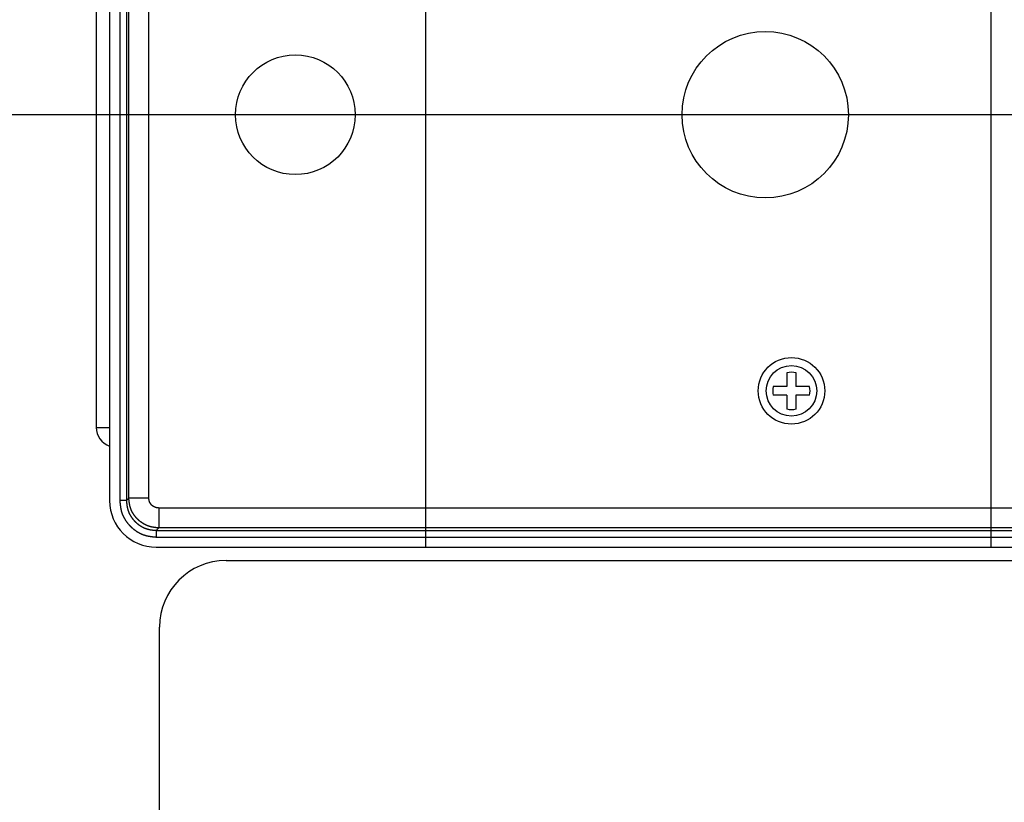
# Model space of a CAD drawing. Extents: x 0 to 4200, y 0 to 2970.
# Drawn here: x 1150 to 1299, y 1861 to 1978 of the extents above; entities that cross this region are included whole.
import ezdxf

# ---------------------------------------------------------------- set-up
doc = ezdxf.new("R2010")
doc.units = 0
doc.header["$LTSCALE"] = 10
doc.header["$MEASUREMENT"] = 0
doc.linetypes.add('CENTER', pattern=[25.2, 20, -2, 1.2, -2])
doc.linetypes.add('PHANTOM', pattern=[30, 20, -2, 2, -2, 2, -2])
for name, color, linetype in [('1', 2, 'CONTINUOUS'), ('1粗实线', 2, 'CONTINUOUS'), ('2', 2, 'CONTINUOUS'), ('4', 3, 'PHANTOM'), ('6标注线', 4, 'CONTINUOUS')]:
    doc.layers.add(name, color=color, linetype=linetype)

# ---------------------------------------------------------------- blocks, each defined once
blk = doc.blocks.new('A$C6CFB4390')
at = {"layer": '1', "color": 2, "linetype": 'Continuous'}
for p, q in [((22.18, 123), (22.18, 7)), ((20.18, 112), (20.18, 18)), ((20.18, 18), (22.18, 18)), ((29.18, 0), (480.18, 0))]:
    blk.add_line(p, q, dxfattribs=at)
for centre, radius, end in [((23.18, 18), 3, 250.433), ((29.18, 7), 7, 270)]:
    blk.add_arc(centre, radius, 180, end, dxfattribs=at)
at = {"layer": '1粗实线'}
for p, q in [((69.68, 130), (69.68, 0)), ((154.68, 130), (154.68, 0))]:
    blk.add_line(p, q, dxfattribs=at)
for centre, radius in [((120.74, 65), 12.5), ((50.1, 65), 9)]:
    blk.add_circle(centre, radius, dxfattribs=at)
at = {"layer": '2', "color": 6, "linetype": 'CENTER'}
blk.add_line((454, 65), (0, 65), dxfattribs=at)
at = {"layer": '4', "linetype": 'Continuous'}
for p, q in [((23.7, 122.98), (23.7, 7.02)), ((24.7, 122.98), (24.7, 7.02)), ((25.07, 7.39), (25.07, 122.61)), ((28.07, 7.39), (28.07, 122.61)), ((123.99, 26.21), (123.99, 24.15)), ((125.36, 26.21), (125.36, 24.15)), ((123.99, 24.15), (121.95, 24.15)), ((127.41, 24.15), (125.36, 24.15)), ((123.99, 22.85), (121.95, 22.85)), ((123.99, 22.85), (123.99, 20.73)), ((125.36, 22.85), (125.36, 20.73)), ((127.41, 22.85), (125.36, 22.85)), ((24.7, 7.02), (23.7, 7.02)), ((25.07, 7.39), (24.7, 7.02)), ((28.07, 7.39), (25.07, 7.39)), ((29.57, 5.89), (29.57, 2.89)), ((479.78, 5.89), (29.57, 5.89)), ((29.57, 2.89), (29.2, 2.53)), ((29.2, 2.53), (29.2, 1.53)), ((29.2, 2.53), (480.15, 2.53)), ((29.2, 1.53), (480.15, 1.53)), ((479.78, 2.89), (29.57, 2.89))]:
    blk.add_line(p, q, dxfattribs=at)
for points in [[(23.7, 7.02, 0), (23.7, 6.99, 0), (23.71, 6.96, 0), (23.71, 6.92, 0), (23.71, 6.89, 0), (23.71, 6.85, 0), (23.72, 6.82, 0), (23.72, 6.79, 0), (23.72, 6.75, 0), (23.73, 6.72, 0), (23.73, 6.69, 0), (23.73, 6.65, 0), (23.74, 6.62, 0), (23.74, 6.58, 0), (23.74, 6.55, 0), (23.75, 6.52, 0), (23.75, 6.48, 0), (23.76, 6.45, 0), (23.76, 6.42, 0), (23.76, 6.38, 0), (23.77, 6.35, 0), (23.77, 6.31, 0), (23.78, 6.28, 0), (23.78, 6.25, 0), (23.79, 6.21, 0), (23.79, 6.18, 0), (23.79, 6.15, 0), (23.8, 6.11, 0), (23.8, 6.08, 0), (23.81, 6.05, 0), (23.81, 6.01, 0), (23.82, 5.98, 0), (23.83, 5.95, 0), (23.83, 5.91, 0), (23.84, 5.88, 0), (23.84, 5.85, 0), (23.85, 5.81, 0), (23.86, 5.78, 0), (23.86, 5.75, 0), (23.87, 5.72, 0), (23.88, 5.68, 0), (23.88, 5.65, 0), (23.89, 5.62, 0), (23.9, 5.58, 0), (23.91, 5.55, 0), (23.91, 5.52, 0), (23.92, 5.49, 0), (23.93, 5.45, 0), (23.94, 5.42, 0), (23.95, 5.39, 0), (23.96, 5.36, 0), (23.97, 5.32, 0), (23.98, 5.29, 0), (23.99, 5.26, 0), (24, 5.23, 0), (24.01, 5.2, 0), (24.02, 5.16, 0), (24.03, 5.13, 0), (24.04, 5.1, 0), (24.05, 5.07, 0), (24.06, 5.04, 0), (24.08, 5.01, 0), (24.09, 4.97, 0), (24.1, 4.94, 0), (24.11, 4.91, 0), (24.13, 4.88, 0), (24.14, 4.85, 0), (24.15, 4.82, 0), (24.17, 4.79, 0), (24.18, 4.76, 0), (24.2, 4.73, 0), (24.21, 4.69, 0), (24.22, 4.66, 0), (24.24, 4.63, 0), (24.25, 4.6, 0), (24.27, 4.57, 0), (24.28, 4.54, 0), (24.3, 4.51, 0), (24.32, 4.48, 0), (24.33, 4.45, 0), (24.35, 4.42, 0), (24.36, 4.39, 0), (24.38, 4.36, 0), (24.4, 4.33, 0), (24.41, 4.3, 0), (24.43, 4.27, 0), (24.45, 4.25, 0), (24.47, 4.22, 0), (24.48, 4.19, 0), (24.5, 4.16, 0), (24.52, 4.13, 0), (24.54, 4.1, 0), (24.56, 4.07, 0), (24.57, 4.04, 0), (24.59, 4.01, 0), (24.61, 3.99, 0), (24.63, 3.96, 0), (24.65, 3.93, 0), (24.67, 3.9, 0), (24.69, 3.87, 0), (24.71, 3.85, 0), (24.73, 3.82, 0), (24.75, 3.79, 0), (24.77, 3.76, 0), (24.79, 3.74, 0), (24.81, 3.71, 0), (24.83, 3.68, 0), (24.85, 3.66, 0), (24.87, 3.63, 0), (24.89, 3.6, 0), (24.91, 3.58, 0), (24.94, 3.55, 0), (24.96, 3.53, 0), (24.98, 3.5, 0), (25, 3.47, 0), (25.02, 3.45, 0), (25.05, 3.42, 0), (25.07, 3.4, 0), (25.09, 3.37, 0), (25.11, 3.35, 0), (25.14, 3.32, 0), (25.16, 3.3, 0), (25.18, 3.27, 0), (25.21, 3.25, 0), (25.23, 3.22, 0), (25.25, 3.2, 0), (25.28, 3.17, 0), (25.3, 3.15, 0), (25.32, 3.13, 0), (25.35, 3.1, 0), (25.37, 3.08, 0), (25.4, 3.06, 0), (25.42, 3.03, 0), (25.44, 3.01, 0), (25.47, 2.99, 0), (25.49, 2.96, 0), (25.52, 2.94, 0), (25.54, 2.92, 0), (25.57, 2.89, 0), (25.6, 2.87, 0), (25.62, 2.85, 0), (25.65, 2.83, 0), (25.67, 2.81, 0), (25.7, 2.78, 0), (25.72, 2.76, 0), (25.75, 2.74, 0), (25.78, 2.72, 0), (25.8, 2.7, 0), (25.83, 2.68, 0), (25.86, 2.66, 0), (25.88, 2.64, 0), (25.91, 2.62, 0), (25.94, 2.6, 0), (25.97, 2.58, 0), (25.99, 2.56, 0), (26.02, 2.54, 0), (26.05, 2.52, 0), (26.08, 2.5, 0), (26.1, 2.48, 0), (26.13, 2.46, 0), (26.16, 2.44, 0), (26.19, 2.42, 0), (26.22, 2.4, 0), (26.24, 2.38, 0), (26.27, 2.36, 0), (26.3, 2.35, 0), (26.33, 2.33, 0), (26.36, 2.31, 0), (26.39, 2.29, 0), (26.42, 2.27, 0), (26.45, 2.26, 0), (26.48, 2.24, 0), (26.51, 2.22, 0), (26.54, 2.21, 0), (26.57, 2.19, 0), (26.6, 2.17, 0), (26.63, 2.16, 0), (26.66, 2.14, 0), (26.69, 2.13, 0), (26.72, 2.11, 0), (26.75, 2.1, 0), (26.78, 2.08, 0), (26.81, 2.07, 0), (26.84, 2.05, 0), (26.87, 2.04, 0), (26.9, 2.02, 0), (26.93, 2.01, 0), (26.96, 1.99, 0), (26.99, 1.98, 0), (27.02, 1.97, 0), (27.05, 1.95, 0), (27.08, 1.94, 0), (27.12, 1.93, 0), (27.15, 1.92, 0), (27.18, 1.9, 0), (27.21, 1.89, 0), (27.24, 1.88, 0), (27.27, 1.87, 0), (27.31, 1.86, 0), (27.34, 1.85, 0), (27.37, 1.84, 0), (27.4, 1.83, 0), (27.43, 1.81, 0), (27.47, 1.8, 0), (27.5, 1.79, 0), (27.53, 1.79, 0), (27.56, 1.78, 0), (27.6, 1.77, 0), (27.63, 1.76, 0), (27.66, 1.75, 0), (27.69, 1.74, 0), (27.73, 1.73, 0), (27.76, 1.73, 0), (27.79, 1.72, 0), (27.82, 1.71, 0), (27.86, 1.7, 0), (27.89, 1.7, 0), (27.92, 1.69, 0), (27.95, 1.68, 0), (27.99, 1.68, 0), (28.02, 1.67, 0), (28.05, 1.66, 0), (28.09, 1.66, 0), (28.12, 1.65, 0), (28.15, 1.65, 0), (28.19, 1.64, 0), (28.22, 1.64, 0), (28.25, 1.63, 0), (28.29, 1.63, 0), (28.32, 1.62, 0), (28.35, 1.62, 0), (28.39, 1.61, 0), (28.42, 1.61, 0), (28.45, 1.6, 0), (28.49, 1.6, 0), (28.52, 1.59, 0), (28.56, 1.59, 0), (28.59, 1.59, 0), (28.62, 1.58, 0), (28.66, 1.58, 0), (28.69, 1.58, 0), (28.72, 1.57, 0), (28.76, 1.57, 0), (28.79, 1.56, 0), (28.82, 1.56, 0), (28.86, 1.56, 0), (28.89, 1.55, 0), (28.93, 1.55, 0), (28.96, 1.55, 0), (28.99, 1.54, 0), (29.03, 1.54, 0), (29.06, 1.54, 0), (29.1, 1.54, 0), (29.13, 1.53, 0), (29.16, 1.53, 0), (29.2, 1.53, 0)], [(24.7, 7.02, 0), (24.7, 7, 0), (24.7, 6.97, 0), (24.71, 6.94, 0), (24.71, 6.91, 0), (24.71, 6.89, 0), (24.71, 6.86, 0), (24.72, 6.83, 0), (24.72, 6.8, 0), (24.72, 6.77, 0), (24.72, 6.75, 0), (24.73, 6.72, 0), (24.73, 6.69, 0), (24.73, 6.66, 0), (24.74, 6.64, 0), (24.74, 6.61, 0), (24.74, 6.58, 0), (24.75, 6.55, 0), (24.75, 6.53, 0), (24.75, 6.5, 0), (24.75, 6.47, 0), (24.76, 6.44, 0), (24.76, 6.42, 0), (24.77, 6.39, 0), (24.77, 6.36, 0), (24.77, 6.33, 0), (24.78, 6.31, 0), (24.78, 6.28, 0), (24.78, 6.25, 0), (24.79, 6.22, 0), (24.79, 6.2, 0), (24.8, 6.17, 0), (24.8, 6.14, 0), (24.81, 6.12, 0), (24.81, 6.09, 0), (24.82, 6.06, 0), (24.82, 6.03, 0), (24.83, 6.01, 0), (24.83, 5.98, 0), (24.84, 5.95, 0), (24.84, 5.93, 0), (24.85, 5.9, 0), (24.86, 5.87, 0), (24.86, 5.85, 0), (24.87, 5.82, 0), (24.88, 5.79, 0), (24.88, 5.77, 0), (24.89, 5.74, 0), (24.9, 5.71, 0), (24.9, 5.69, 0), (24.91, 5.66, 0), (24.92, 5.63, 0), (24.93, 5.61, 0), (24.93, 5.58, 0), (24.94, 5.55, 0), (24.95, 5.53, 0), (24.96, 5.5, 0), (24.97, 5.48, 0), (24.98, 5.45, 0), (24.99, 5.42, 0), (25, 5.4, 0), (25.01, 5.37, 0), (25.02, 5.35, 0), (25.03, 5.32, 0), (25.04, 5.3, 0), (25.05, 5.27, 0), (25.06, 5.24, 0), (25.07, 5.22, 0), (25.08, 5.19, 0), (25.09, 5.17, 0), (25.1, 5.14, 0), (25.12, 5.12, 0), (25.13, 5.09, 0), (25.14, 5.07, 0), (25.15, 5.04, 0), (25.16, 5.02, 0), (25.18, 4.99, 0), (25.19, 4.97, 0), (25.2, 4.94, 0), (25.22, 4.92, 0), (25.23, 4.9, 0), (25.24, 4.87, 0), (25.26, 4.85, 0), (25.27, 4.82, 0), (25.28, 4.8, 0), (25.3, 4.77, 0), (25.31, 4.75, 0), (25.33, 4.73, 0), (25.34, 4.7, 0), (25.35, 4.68, 0), (25.37, 4.66, 0), (25.38, 4.63, 0), (25.4, 4.61, 0), (25.41, 4.58, 0), (25.43, 4.56, 0), (25.45, 4.54, 0), (25.46, 4.52, 0), (25.48, 4.49, 0), (25.49, 4.47, 0), (25.51, 4.45, 0), (25.52, 4.42, 0), (25.54, 4.4, 0), (25.56, 4.38, 0), (25.57, 4.36, 0), (25.59, 4.33, 0), (25.61, 4.31, 0), (25.62, 4.29, 0), (25.64, 4.27, 0), (25.66, 4.25, 0), (25.68, 4.23, 0), (25.69, 4.2, 0), (25.71, 4.18, 0), (25.73, 4.16, 0), (25.75, 4.14, 0), (25.76, 4.12, 0), (25.78, 4.1, 0), (25.8, 4.08, 0), (25.82, 4.06, 0), (25.84, 4.04, 0), (25.86, 4.01, 0), (25.87, 3.99, 0), (25.89, 3.97, 0), (25.91, 3.95, 0), (25.93, 3.93, 0), (25.95, 3.91, 0), (25.97, 3.89, 0), (25.99, 3.87, 0), (26.01, 3.85, 0), (26.03, 3.83, 0), (26.05, 3.81, 0), (26.07, 3.8, 0), (26.09, 3.78, 0), (26.11, 3.76, 0), (26.13, 3.74, 0), (26.15, 3.72, 0), (26.17, 3.7, 0), (26.19, 3.68, 0), (26.21, 3.66, 0), (26.23, 3.65, 0), (26.25, 3.63, 0), (26.27, 3.61, 0), (26.29, 3.59, 0), (26.31, 3.57, 0), (26.33, 3.56, 0), (26.36, 3.54, 0), (26.38, 3.52, 0), (26.4, 3.5, 0), (26.42, 3.49, 0), (26.44, 3.47, 0), (26.46, 3.45, 0), (26.49, 3.43, 0), (26.51, 3.42, 0), (26.53, 3.4, 0), (26.55, 3.38, 0), (26.58, 3.37, 0), (26.6, 3.35, 0), (26.62, 3.34, 0), (26.64, 3.32, 0), (26.67, 3.3, 0), (26.69, 3.29, 0), (26.71, 3.27, 0), (26.73, 3.26, 0), (26.76, 3.24, 0), (26.78, 3.23, 0), (26.8, 3.21, 0), (26.83, 3.2, 0), (26.85, 3.18, 0), (26.88, 3.17, 0), (26.9, 3.15, 0), (26.92, 3.14, 0), (26.95, 3.12, 0), (26.97, 3.11, 0), (27, 3.1, 0), (27.02, 3.08, 0), (27.04, 3.07, 0), (27.07, 3.06, 0), (27.09, 3.04, 0), (27.12, 3.03, 0), (27.14, 3.02, 0), (27.17, 3, 0), (27.19, 2.99, 0), (27.22, 2.98, 0), (27.24, 2.97, 0), (27.27, 2.95, 0), (27.29, 2.94, 0), (27.32, 2.93, 0), (27.34, 2.92, 0), (27.37, 2.91, 0), (27.39, 2.9, 0), (27.42, 2.89, 0), (27.44, 2.88, 0), (27.47, 2.87, 0), (27.49, 2.85, 0), (27.52, 2.84, 0), (27.55, 2.83, 0), (27.57, 2.82, 0), (27.6, 2.82, 0), (27.62, 2.81, 0), (27.65, 2.8, 0), (27.68, 2.79, 0), (27.7, 2.78, 0), (27.73, 2.77, 0), (27.75, 2.76, 0), (27.78, 2.75, 0), (27.81, 2.75, 0), (27.83, 2.74, 0), (27.86, 2.73, 0), (27.89, 2.72, 0), (27.91, 2.72, 0), (27.94, 2.71, 0), (27.97, 2.7, 0), (27.99, 2.7, 0), (28.02, 2.69, 0), (28.05, 2.68, 0), (28.07, 2.68, 0), (28.1, 2.67, 0), (28.13, 2.67, 0), (28.15, 2.66, 0), (28.18, 2.65, 0), (28.21, 2.65, 0), (28.23, 2.64, 0), (28.26, 2.64, 0), (28.29, 2.63, 0), (28.32, 2.63, 0), (28.34, 2.62, 0), (28.37, 2.62, 0), (28.4, 2.62, 0), (28.43, 2.61, 0), (28.45, 2.61, 0), (28.48, 2.6, 0), (28.51, 2.6, 0), (28.53, 2.6, 0), (28.56, 2.59, 0), (28.59, 2.59, 0), (28.62, 2.59, 0), (28.64, 2.58, 0), (28.67, 2.58, 0), (28.7, 2.58, 0), (28.73, 2.57, 0), (28.75, 2.57, 0), (28.78, 2.57, 0), (28.81, 2.56, 0), (28.84, 2.56, 0), (28.86, 2.56, 0), (28.89, 2.55, 0), (28.92, 2.55, 0), (28.95, 2.55, 0), (28.98, 2.55, 0), (29, 2.54, 0), (29.03, 2.54, 0), (29.06, 2.54, 0), (29.09, 2.54, 0), (29.11, 2.53, 0), (29.14, 2.53, 0), (29.17, 2.53, 0), (29.2, 2.53, 0)], [(29.57, 2.89, 0), (29.54, 2.9, 0), (29.51, 2.9, 0), (29.48, 2.9, 0), (29.46, 2.91, 0), (29.43, 2.91, 0), (29.4, 2.91, 0), (29.37, 2.91, 0), (29.35, 2.92, 0), (29.32, 2.92, 0), (29.29, 2.92, 0), (29.26, 2.92, 0), (29.23, 2.93, 0), (29.21, 2.93, 0), (29.18, 2.93, 0), (29.15, 2.94, 0), (29.12, 2.94, 0), (29.1, 2.94, 0), (29.07, 2.94, 0), (29.04, 2.95, 0), (29.01, 2.95, 0), (28.99, 2.95, 0), (28.96, 2.96, 0), (28.93, 2.96, 0), (28.9, 2.97, 0), (28.88, 2.97, 0), (28.85, 2.97, 0), (28.82, 2.98, 0), (28.79, 2.98, 0), (28.77, 2.99, 0), (28.74, 2.99, 0), (28.71, 2.99, 0), (28.69, 3, 0), (28.66, 3, 0), (28.63, 3.01, 0), (28.6, 3.01, 0), (28.58, 3.02, 0), (28.55, 3.02, 0), (28.52, 3.03, 0), (28.5, 3.03, 0), (28.47, 3.04, 0), (28.44, 3.05, 0), (28.42, 3.05, 0), (28.39, 3.06, 0), (28.36, 3.07, 0), (28.34, 3.07, 0), (28.31, 3.08, 0), (28.28, 3.09, 0), (28.26, 3.09, 0), (28.23, 3.1, 0), (28.2, 3.11, 0), (28.18, 3.12, 0), (28.15, 3.12, 0), (28.12, 3.13, 0), (28.1, 3.14, 0), (28.07, 3.15, 0), (28.05, 3.16, 0), (28.02, 3.17, 0), (27.99, 3.18, 0), (27.97, 3.19, 0), (27.94, 3.19, 0), (27.92, 3.2, 0), (27.89, 3.21, 0), (27.86, 3.22, 0), (27.84, 3.24, 0), (27.81, 3.25, 0), (27.79, 3.26, 0), (27.76, 3.27, 0), (27.74, 3.28, 0), (27.71, 3.29, 0), (27.69, 3.3, 0), (27.66, 3.31, 0), (27.64, 3.33, 0), (27.61, 3.34, 0), (27.59, 3.35, 0), (27.56, 3.36, 0), (27.54, 3.37, 0), (27.51, 3.39, 0), (27.49, 3.4, 0), (27.46, 3.41, 0), (27.44, 3.43, 0), (27.41, 3.44, 0), (27.39, 3.45, 0), (27.37, 3.47, 0), (27.34, 3.48, 0), (27.32, 3.49, 0), (27.29, 3.51, 0), (27.27, 3.52, 0), (27.25, 3.54, 0), (27.22, 3.55, 0), (27.2, 3.57, 0), (27.18, 3.58, 0), (27.15, 3.6, 0), (27.13, 3.61, 0), (27.11, 3.63, 0), (27.08, 3.64, 0), (27.06, 3.66, 0), (27.04, 3.67, 0), (27.01, 3.69, 0), (26.99, 3.71, 0), (26.97, 3.72, 0), (26.95, 3.74, 0), (26.92, 3.75, 0), (26.9, 3.77, 0), (26.88, 3.79, 0), (26.86, 3.8, 0), (26.83, 3.82, 0), (26.81, 3.84, 0), (26.79, 3.86, 0), (26.77, 3.87, 0), (26.75, 3.89, 0), (26.73, 3.91, 0), (26.7, 3.93, 0), (26.68, 3.94, 0), (26.66, 3.96, 0), (26.64, 3.98, 0), (26.62, 4, 0), (26.6, 4.02, 0), (26.58, 4.03, 0), (26.56, 4.05, 0), (26.54, 4.07, 0), (26.52, 4.09, 0), (26.5, 4.11, 0), (26.48, 4.13, 0), (26.46, 4.15, 0), (26.44, 4.17, 0), (26.42, 4.19, 0), (26.4, 4.2, 0), (26.38, 4.22, 0), (26.36, 4.24, 0), (26.34, 4.26, 0), (26.32, 4.28, 0), (26.3, 4.3, 0), (26.28, 4.32, 0), (26.26, 4.34, 0), (26.24, 4.36, 0), (26.23, 4.39, 0), (26.21, 4.41, 0), (26.19, 4.43, 0), (26.17, 4.45, 0), (26.15, 4.47, 0), (26.13, 4.49, 0), (26.12, 4.51, 0), (26.1, 4.53, 0), (26.08, 4.55, 0), (26.06, 4.57, 0), (26.05, 4.6, 0), (26.03, 4.62, 0), (26.01, 4.64, 0), (25.99, 4.66, 0), (25.98, 4.68, 0), (25.96, 4.71, 0), (25.94, 4.73, 0), (25.93, 4.75, 0), (25.91, 4.77, 0), (25.9, 4.79, 0), (25.88, 4.82, 0), (25.86, 4.84, 0), (25.85, 4.86, 0), (25.83, 4.89, 0), (25.82, 4.91, 0), (25.8, 4.93, 0), (25.78, 4.96, 0), (25.77, 4.98, 0), (25.75, 5, 0), (25.74, 5.03, 0), (25.73, 5.05, 0), (25.71, 5.07, 0), (25.7, 5.1, 0), (25.68, 5.12, 0), (25.67, 5.14, 0), (25.65, 5.17, 0), (25.64, 5.19, 0), (25.63, 5.22, 0), (25.61, 5.24, 0), (25.6, 5.27, 0), (25.59, 5.29, 0), (25.57, 5.31, 0), (25.56, 5.34, 0), (25.55, 5.36, 0), (25.53, 5.39, 0), (25.52, 5.41, 0), (25.51, 5.44, 0), (25.5, 5.46, 0), (25.49, 5.49, 0), (25.47, 5.51, 0), (25.46, 5.54, 0), (25.45, 5.56, 0), (25.44, 5.59, 0), (25.43, 5.61, 0), (25.42, 5.64, 0), (25.41, 5.67, 0), (25.4, 5.69, 0), (25.39, 5.72, 0), (25.38, 5.74, 0), (25.37, 5.77, 0), (25.36, 5.79, 0), (25.35, 5.82, 0), (25.34, 5.85, 0), (25.33, 5.87, 0), (25.32, 5.9, 0), (25.31, 5.92, 0), (25.3, 5.95, 0), (25.3, 5.98, 0), (25.29, 6, 0), (25.28, 6.03, 0), (25.27, 6.06, 0), (25.27, 6.08, 0), (25.26, 6.11, 0), (25.25, 6.14, 0), (25.25, 6.16, 0), (25.24, 6.19, 0), (25.23, 6.22, 0), (25.23, 6.24, 0), (25.22, 6.27, 0), (25.21, 6.3, 0), (25.21, 6.32, 0), (25.2, 6.35, 0), (25.2, 6.38, 0), (25.19, 6.4, 0), (25.19, 6.43, 0), (25.18, 6.46, 0), (25.18, 6.49, 0), (25.17, 6.51, 0), (25.17, 6.54, 0), (25.16, 6.57, 0), (25.16, 6.59, 0), (25.15, 6.62, 0), (25.15, 6.65, 0), (25.15, 6.68, 0), (25.14, 6.7, 0), (25.14, 6.73, 0), (25.13, 6.76, 0), (25.13, 6.79, 0), (25.13, 6.81, 0), (25.12, 6.84, 0), (25.12, 6.87, 0), (25.12, 6.9, 0), (25.11, 6.92, 0), (25.11, 6.95, 0), (25.11, 6.98, 0), (25.11, 7.01, 0), (25.1, 7.03, 0), (25.1, 7.06, 0), (25.1, 7.09, 0), (25.09, 7.12, 0), (25.09, 7.14, 0), (25.09, 7.17, 0), (25.09, 7.2, 0), (25.08, 7.23, 0), (25.08, 7.25, 0), (25.08, 7.28, 0), (25.08, 7.31, 0), (25.07, 7.34, 0), (25.07, 7.37, 0), (25.07, 7.39, 0)], [(29.57, 5.89, 0), (29.56, 5.89, 0), (29.55, 5.9, 0), (29.54, 5.9, 0), (29.53, 5.9, 0), (29.52, 5.9, 0), (29.51, 5.9, 0), (29.5, 5.9, 0), (29.49, 5.9, 0), (29.48, 5.9, 0), (29.47, 5.9, 0), (29.46, 5.9, 0), (29.46, 5.9, 0), (29.45, 5.91, 0), (29.44, 5.91, 0), (29.43, 5.91, 0), (29.42, 5.91, 0), (29.41, 5.91, 0), (29.4, 5.91, 0), (29.39, 5.91, 0), (29.38, 5.91, 0), (29.37, 5.91, 0), (29.36, 5.91, 0), (29.35, 5.92, 0), (29.35, 5.92, 0), (29.34, 5.92, 0), (29.33, 5.92, 0), (29.32, 5.92, 0), (29.31, 5.92, 0), (29.3, 5.92, 0), (29.29, 5.93, 0), (29.28, 5.93, 0), (29.27, 5.93, 0), (29.26, 5.93, 0), (29.25, 5.93, 0), (29.25, 5.93, 0), (29.24, 5.93, 0), (29.23, 5.94, 0), (29.22, 5.94, 0), (29.21, 5.94, 0), (29.2, 5.94, 0), (29.19, 5.94, 0), (29.18, 5.95, 0), (29.17, 5.95, 0), (29.17, 5.95, 0), (29.16, 5.95, 0), (29.15, 5.95, 0), (29.14, 5.96, 0), (29.13, 5.96, 0), (29.12, 5.96, 0), (29.11, 5.96, 0), (29.1, 5.97, 0), (29.09, 5.97, 0), (29.09, 5.97, 0), (29.08, 5.98, 0), (29.07, 5.98, 0), (29.06, 5.98, 0), (29.05, 5.98, 0), (29.04, 5.99, 0), (29.03, 5.99, 0), (29.02, 5.99, 0), (29.02, 6, 0), (29.01, 6, 0), (29, 6, 0), (28.99, 6.01, 0), (28.98, 6.01, 0), (28.97, 6.01, 0), (28.96, 6.02, 0), (28.96, 6.02, 0), (28.95, 6.03, 0), (28.94, 6.03, 0), (28.93, 6.03, 0), (28.92, 6.04, 0), (28.91, 6.04, 0), (28.91, 6.05, 0), (28.9, 6.05, 0), (28.89, 6.05, 0), (28.88, 6.06, 0), (28.87, 6.06, 0), (28.87, 6.07, 0), (28.86, 6.07, 0), (28.85, 6.08, 0), (28.84, 6.08, 0), (28.83, 6.08, 0), (28.82, 6.09, 0), (28.82, 6.09, 0), (28.81, 6.1, 0), (28.8, 6.1, 0), (28.79, 6.11, 0), (28.78, 6.11, 0), (28.78, 6.12, 0), (28.77, 6.12, 0), (28.76, 6.13, 0), (28.75, 6.13, 0), (28.75, 6.14, 0), (28.74, 6.14, 0), (28.73, 6.15, 0), (28.72, 6.15, 0), (28.72, 6.16, 0), (28.71, 6.16, 0), (28.7, 6.17, 0), (28.69, 6.17, 0), (28.69, 6.18, 0), (28.68, 6.19, 0), (28.67, 6.19, 0), (28.66, 6.2, 0), (28.66, 6.2, 0), (28.65, 6.21, 0), (28.64, 6.21, 0), (28.63, 6.22, 0), (28.63, 6.23, 0), (28.62, 6.23, 0), (28.61, 6.24, 0), (28.61, 6.24, 0), (28.6, 6.25, 0), (28.59, 6.26, 0), (28.58, 6.26, 0), (28.58, 6.27, 0), (28.57, 6.27, 0), (28.56, 6.28, 0), (28.56, 6.29, 0), (28.55, 6.29, 0), (28.54, 6.3, 0), (28.54, 6.3, 0), (28.53, 6.31, 0), (28.52, 6.32, 0), (28.52, 6.32, 0), (28.51, 6.33, 0), (28.5, 6.34, 0), (28.5, 6.34, 0), (28.49, 6.35, 0), (28.48, 6.36, 0), (28.48, 6.36, 0), (28.47, 6.37, 0), (28.47, 6.38, 0), (28.46, 6.38, 0), (28.45, 6.39, 0), (28.45, 6.4, 0), (28.44, 6.4, 0), (28.43, 6.41, 0), (28.43, 6.42, 0), (28.42, 6.43, 0), (28.42, 6.43, 0), (28.41, 6.44, 0), (28.4, 6.45, 0), (28.4, 6.45, 0), (28.39, 6.46, 0), (28.39, 6.47, 0), (28.38, 6.48, 0), (28.38, 6.48, 0), (28.37, 6.49, 0), (28.36, 6.5, 0), (28.36, 6.5, 0), (28.35, 6.51, 0), (28.35, 6.52, 0), (28.34, 6.53, 0), (28.34, 6.53, 0), (28.33, 6.54, 0), (28.33, 6.55, 0), (28.32, 6.56, 0), (28.32, 6.56, 0), (28.31, 6.57, 0), (28.31, 6.58, 0), (28.3, 6.59, 0), (28.3, 6.6, 0), (28.29, 6.6, 0), (28.29, 6.61, 0), (28.28, 6.62, 0), (28.28, 6.63, 0), (28.27, 6.64, 0), (28.27, 6.64, 0), (28.26, 6.65, 0), (28.26, 6.66, 0), (28.25, 6.67, 0), (28.25, 6.68, 0), (28.24, 6.68, 0), (28.24, 6.69, 0), (28.24, 6.7, 0), (28.23, 6.71, 0), (28.23, 6.72, 0), (28.22, 6.72, 0), (28.22, 6.73, 0), (28.21, 6.74, 0), (28.21, 6.75, 0), (28.21, 6.76, 0), (28.2, 6.77, 0), (28.2, 6.77, 0), (28.19, 6.78, 0), (28.19, 6.79, 0), (28.19, 6.8, 0), (28.18, 6.81, 0), (28.18, 6.82, 0), (28.18, 6.83, 0), (28.17, 6.83, 0), (28.17, 6.84, 0), (28.17, 6.85, 0), (28.16, 6.86, 0), (28.16, 6.87, 0), (28.16, 6.88, 0), (28.15, 6.89, 0), (28.15, 6.89, 0), (28.15, 6.9, 0), (28.15, 6.91, 0), (28.14, 6.92, 0), (28.14, 6.93, 0), (28.14, 6.94, 0), (28.14, 6.95, 0), (28.13, 6.96, 0), (28.13, 6.97, 0), (28.13, 6.97, 0), (28.13, 6.98, 0), (28.12, 6.99, 0), (28.12, 7, 0), (28.12, 7.01, 0), (28.12, 7.02, 0), (28.12, 7.03, 0), (28.11, 7.04, 0), (28.11, 7.05, 0), (28.11, 7.05, 0), (28.11, 7.06, 0), (28.11, 7.07, 0), (28.1, 7.08, 0), (28.1, 7.09, 0), (28.1, 7.1, 0), (28.1, 7.11, 0), (28.1, 7.12, 0), (28.1, 7.13, 0), (28.1, 7.14, 0), (28.09, 7.15, 0), (28.09, 7.15, 0), (28.09, 7.16, 0), (28.09, 7.17, 0), (28.09, 7.18, 0), (28.09, 7.19, 0), (28.09, 7.2, 0), (28.09, 7.21, 0), (28.08, 7.22, 0), (28.08, 7.23, 0), (28.08, 7.24, 0), (28.08, 7.25, 0), (28.08, 7.26, 0), (28.08, 7.26, 0), (28.08, 7.27, 0), (28.08, 7.28, 0), (28.08, 7.29, 0), (28.08, 7.3, 0), (28.07, 7.31, 0), (28.07, 7.32, 0), (28.07, 7.33, 0), (28.07, 7.34, 0), (28.07, 7.35, 0), (28.07, 7.36, 0), (28.07, 7.37, 0), (28.07, 7.37, 0), (28.07, 7.38, 0), (28.07, 7.39, 0)]]:
    blk.add_polyline3d(points, dxfattribs=at)
for radius in [5, 3.8]:
    blk.add_circle((124.68, 23.5), radius, dxfattribs=at)
for start, end in [(75.8082, 104.1918), (166.655, 193.345), (346.655, 13.345), (255.8082, 284.1918)]:
    blk.add_arc((124.68, 23.5), 2.8, start, end, dxfattribs=at)
blk = doc.blocks.new('A$C4F6B1DD3')
at = {"layer": '1', "color": 2, "linetype": 'Continuous'}
for p, q in [((-104.74, 102.22), (325.26, 102.22)), ((-114.74, -150.63), (-114.74, 92.22))]:
    blk.add_line(p, q, dxfattribs=at)
blk.add_arc((-104.74, 92.22), 10, 90, 180, dxfattribs=at)
blk = doc.blocks.new('A$C033543F4')
at = {"layer": '6标注线'}
for name, p in [('A$C6CFB4390', (99.34, 439.45)), ('A$C4F6B1DD3', (243.76, 335.23))]:
    blk.add_blockref(name, p, dxfattribs=at)
blk = doc.blocks.new('A$C665B6652')
at = {"layer": '6标注线'}
blk.add_blockref('A$C033543F4', (67.75, 73.54), dxfattribs=at)

msp = doc.modelspace()

# ---------------------------------------------------------------- block references
at = {"layer": '6标注线'}
msp.add_blockref('A$C665B6652', (974.75, 1386.2), dxfattribs=at)

doc.saveas('drawing.dxf')
